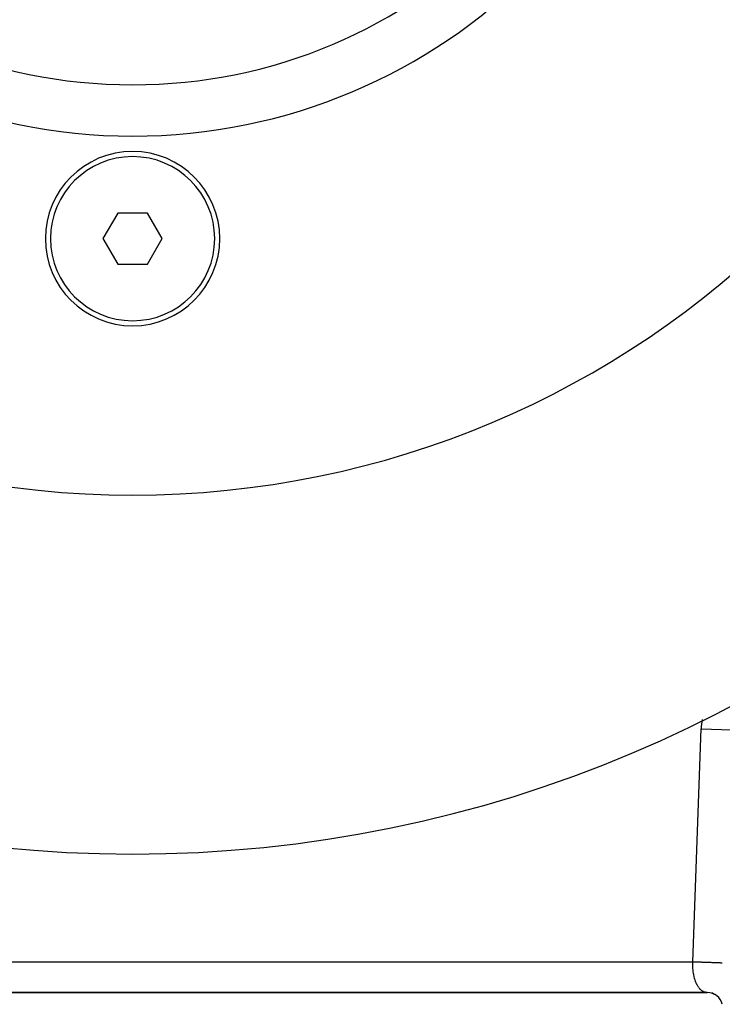
# Model space of a CAD drawing. Extents: x 24 to 1347, y -773 to 283.
# Drawn here: x 534 to 602, y -377 to -281 of the extents above; entities that cross this region are included whole.
import ezdxf

# ---------------------------------------------------------------- set-up
doc = ezdxf.new("R2010")
doc.units = 0
doc.linetypes.add('DASHED', pattern=[11.05, 8.7, -2.35])
doc.layers.get('0').update_dxf_attribs({"linetype": 'CONTINUOUS'})
doc.layers.add('NEVIDI', color=4, linetype='DASHED')

msp = doc.modelspace()

# ---------------------------------------------------------------- linework, layer by layer
at = {"color": 2}
for p, q in [((543.056626, -299.904154), (541.61325, -302.404154)), ((545.943374, -299.904154), (543.056626, -299.904154)), ((547.38675, -302.404154), (545.943374, -299.904154)), ((541.61325, -302.404154), (543.056626, -304.904154)), ((545.943374, -304.904154), (547.38675, -302.404154)), ((543.056626, -304.904154), (545.943374, -304.904154)), ((488.55296, -375.904154), (600.446608, -375.904154)), ((600.446608, -375.904154), (488.55296, -375.904154)), ((600.395448, -375.902361), (600.462657, -375.903658)), ((600.446608, -375.904154), (600.395448, -375.902361)), ((600.45604, -375.904153), (600.472336, -375.904152)), ((600.462657, -375.903658), (600.472333, -375.904154)), ((600.5, -375.904154), (600.472333, -375.904154)), ((600.744533, -375.920736), (600.739685, -375.919834)), ((600.906894, -375.956065), (600.905176, -375.95539)), ((600.99678, -375.99024), (600.909547, -375.95985)), ((601.008973, -375.99526), (600.923937, -375.964391)), ((601.00786, -375.994802), (600.957426, -375.9748)), ((601.030128, -376.00397), (600.976864, -375.98204)), ((600.989337, -375.985921), (600.984908, -375.983962)), ((601.11195, -376.040173), (600.992557, -375.987346)), ((601.056973, -376.015848), (601.00129, -375.993138)), ((601.242734, -376.101021), (601.001306, -375.990422)), ((601.020576, -375.997955), (601.005441, -375.992624)), ((601.089165, -376.030091), (601.016176, -375.999209)), ((601.146431, -376.056104), (601.023621, -376.002245)), ((601.246257, -376.103017), (601.031068, -376.005282)), ((601.183706, -376.058643), (601.179804, -376.057211)), ((601.183823, -376.058733), (601.181473, -376.05788)), ((601.18235, -376.05909), (601.187674, -376.061703)), ((601.199453, -376.070787), (601.198272, -376.070319)), ((601.319271, -376.131904), (601.283533, -376.116231)), ((601.376406, -376.164441), (601.374138, -376.163045)), ((601.377319, -376.165385), (601.374237, -376.163501))]:
    msp.add_line(p, q, dxfattribs=at)
for centre, radius, start, end in [((544.5, -237.404154), 125, 180, 360), ((544.5, -237.404154), 90, 180, 360), ((544.5, -237.404154), 55, 180, 360), ((544.5, -237.404154), 50, 180, 360), ((544.5, -302.404154), 8.5, 0, 180), ((544.5, -302.404154), 8, 0, 180), ((544.5, -302.404154), 8.5, 180, 360), ((544.5, -302.404154), 8, 180, 360), ((600.5, -377.404154), 1.5, 13.314825, 90)]:
    msp.add_arc(centre, radius, start, end, dxfattribs=at)
at = {"layer": 'NEVIDI', "color": 7, "linetype": 'CONTINUOUS'}
for p, q in [((599.102934, -372.904154), (599.895963, -350.194757)), ((599.895963, -350.194757), (602.894136, -350.299455)), ((489.897066, -372.904154), (599.102934, -372.904154)), ((599.091395, -373.20695), (599.091967, -373.159219)), ((599.092123, -373.33544), (599.091395, -373.20695)), ((599.091967, -373.159219), (599.094165, -373.073171)), ((599.093229, -373.383155), (599.092123, -373.33544)), ((599.095487, -373.448812), (599.093229, -373.383155)), ((599.094165, -373.073171), (599.095847, -373.029834)), ((599.098381, -373.510441), (599.095487, -373.448812)), ((599.095847, -373.029834), (599.098144, -372.982178)), ((599.098144, -372.982178), (599.102934, -372.904154)), ((599.102931, -372.904154), (599.179667, -372.906833)), ((599.179667, -372.906833), (599.230691, -372.908615)), ((599.230691, -372.908615), (599.271911, -372.910055)), ((599.271911, -372.910055), (599.356579, -372.913011)), ((599.356579, -372.913011), (599.408514, -372.914825)), ((599.408514, -372.914825), (599.536391, -372.919291)), ((599.536391, -372.919291), (599.589059, -372.92113)), ((599.589059, -372.92113), (599.647305, -372.923164)), ((599.647305, -372.923164), (599.718297, -372.925643)), ((599.718297, -372.925643), (599.77135, -372.927496)), ((599.77135, -372.927496), (599.901061, -372.932025)), ((599.901061, -372.932025), (599.95431, -372.933885)), ((599.95431, -372.933885), (600.014001, -372.935969)), ((600.014001, -372.935969), (600.083885, -372.93841)), ((600.083885, -372.93841), (600.136774, -372.940256)), ((600.136774, -372.940256), (600.265187, -372.944741)), ((600.265187, -372.944741), (600.317504, -372.946568)), ((600.317504, -372.946568), (600.366312, -372.948272)), ((600.366312, -372.948272), (600.443939, -372.950983)), ((600.443939, -372.950983), (600.495215, -372.952773)), ((600.495215, -372.952773), (600.61874, -372.957087)), ((600.61874, -372.957087), (600.6686, -372.958828)), ((600.6686, -372.958828), (600.698514, -372.959873)), ((600.698514, -372.959873), (600.788274, -372.963007)), ((600.788274, -372.963007), (600.836452, -372.96469)), ((600.836452, -372.96469), (600.951161, -372.968695)), ((600.951161, -372.968695), (600.997279, -372.970306)), ((600.997279, -372.970306), (601.005397, -372.970589)), ((601.005397, -372.970589), (601.106412, -372.974117)), ((601.106412, -372.974117), (601.14997, -372.975638)), ((601.14997, -372.975638), (601.252728, -372.979226)), ((601.252728, -372.979226), (601.281924, -372.980246)), ((601.281924, -372.980246), (601.29355, -372.980652)), ((601.29355, -372.980652), (601.389121, -372.983989)), ((601.389121, -372.983989), (601.42687, -372.985307)), ((601.42687, -372.985307), (601.514764, -372.988377)), ((601.514764, -372.988377), (601.523798, -372.988692)), ((601.523798, -372.988692), (601.549215, -372.98958)), ((601.549215, -372.98958), (601.628974, -372.992365)), ((601.628974, -372.992365), (601.659832, -372.993443)), ((601.659832, -372.993443), (601.727138, -372.995793)), ((601.727138, -372.995793), (601.730863, -372.995923)), ((601.730863, -372.995923), (601.758228, -372.996879)), ((601.758228, -372.996879), (601.820452, -372.999052)), ((601.820452, -372.999052), (601.844076, -372.999877)), ((601.844076, -372.999877), (601.888772, -373.001438)), ((601.888772, -373.001438), (601.897257, -373.001734)), ((601.897257, -373.001734), (601.91722, -373.002431)), ((601.91722, -373.002431), (601.961415, -373.003974)), ((599.101123, -373.557961), (599.098381, -373.510441)), ((599.11051, -373.683481), (599.101123, -373.557961)), ((599.114839, -373.73059), (599.11051, -373.683481)), ((599.123815, -373.81595), (599.114839, -373.73059)), ((599.128294, -373.85403), (599.123815, -373.81595)), ((599.134167, -373.900544), (599.128294, -373.85403)), ((599.151537, -374.021481), (599.134167, -373.900544)), ((599.158898, -374.067127), (599.151537, -374.021481)), ((599.176845, -374.168395), (599.158898, -374.067127)), ((599.180082, -374.185399), (599.176845, -374.168395)), ((599.188855, -374.229857), (599.180082, -374.185399)), ((599.213723, -374.344983), (599.188855, -374.229857)), ((599.223844, -374.388009), (599.213723, -374.344983)), ((599.252348, -374.499755), (599.223844, -374.388009)), ((599.252594, -374.500669), (599.252348, -374.499755)), ((599.263719, -374.541017), (599.252594, -374.500669)), ((599.295757, -374.64891), (599.263719, -374.541017)), ((599.308332, -374.688313), (599.295757, -374.64891)), ((599.343777, -374.791841), (599.308332, -374.688313)), ((599.349547, -374.807746), (599.343777, -374.791841)), ((599.357506, -374.829285), (599.349547, -374.807746)), ((599.396289, -374.928142), (599.357506, -374.829285)), ((599.411137, -374.963554), (599.396289, -374.928142)), ((599.453012, -375.05706), (599.411137, -374.963554)), ((599.466081, -375.084486), (599.453012, -375.05706)), ((599.469003, -375.090512), (599.466081, -375.084486)), ((599.513751, -375.178276), (599.469003, -375.090512)), ((599.530817, -375.209663), (599.513751, -375.178276)), ((599.578257, -375.291468), (599.530817, -375.209663)), ((599.596296, -375.320616), (599.578257, -375.291468)), ((599.599992, -375.326463), (599.596296, -375.320616)), ((599.646196, -375.39611), (599.599992, -375.326463)), ((599.665102, -375.422858), (599.646196, -375.39611)), ((599.717299, -375.491801), (599.665102, -375.422858)), ((599.737024, -375.516072), (599.717299, -375.491801)), ((599.748677, -375.529971), (599.737024, -375.516072)), ((599.791461, -375.578302), (599.748677, -375.529971)), ((599.811876, -375.599919), (599.791461, -375.578302)), ((599.868257, -375.655031), (599.811876, -375.599919)), ((599.889376, -375.674008), (599.868257, -375.655031)), ((599.910023, -375.691711), (599.889376, -375.674008)), ((599.947572, -375.721814), (599.910023, -375.691711)), ((599.969397, -375.738115), (599.947572, -375.721814)), ((600.029223, -375.77849), (599.969397, -375.738115)), ((600.051611, -375.79203), (600.029223, -375.77849)), ((600.082015, -375.809093), (600.051611, -375.79203)), ((600.112654, -375.824775), (600.082015, -375.809093)), ((600.135611, -375.835549), (600.112654, -375.824775)), ((600.197682, -375.86059), (600.135611, -375.835549)), ((600.221019, -375.868491), (600.197682, -375.86059)), ((600.261564, -375.88029), (600.221019, -375.868491)), ((600.284123, -375.885808), (600.261564, -375.88029)), ((600.307697, -375.890787), (600.284123, -375.885808)), ((600.371727, -375.900301), (600.307697, -375.890787)), ((600.395448, -375.902361), (600.371727, -375.900301))]:
    msp.add_line(p, q, dxfattribs=at)
msp.add_arc((605.892308, -350.404154), 6, 169.404947, 178, dxfattribs=at)

doc.saveas('drawing.dxf')
